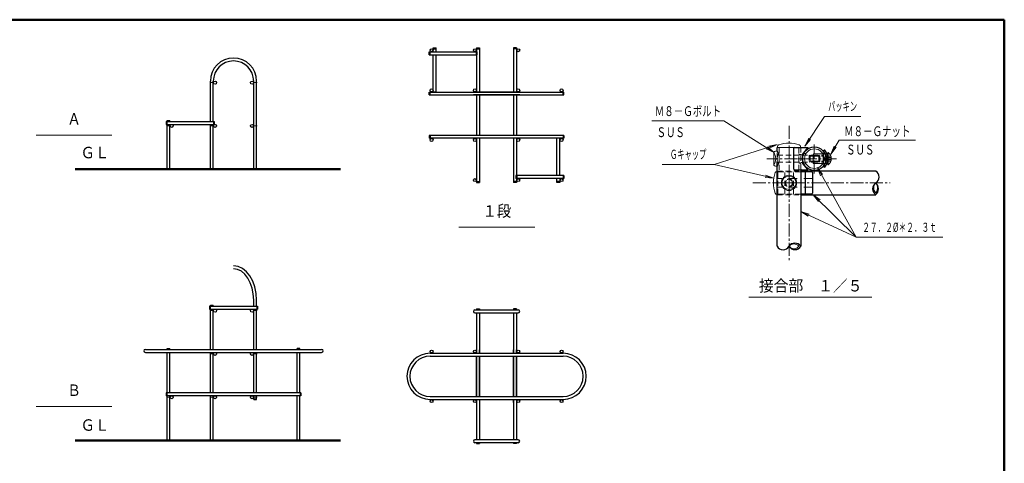
# Model space of a CAD drawing. Units: millimetres. Extents: x 25 to 405, y 15 to 281.
# Drawn here: x 177 to 405, y 179 to 281 of the extents above; entities that cross this region are included whole.
import ezdxf
from ezdxf.enums import TextEntityAlignment as Align

# ---------------------------------------------------------------- set-up
doc = ezdxf.new("R2010")
doc.units = ezdxf.units.MM
for name, pattern in [('一点鎖線', [4.5, 3, -0.5, 0.5, -0.5]), ('実線', [0]), ('点線', [1.9, 1.2, -0.7]), ('破線', [3.5, 2, -1.5]), ('補助線', [6, 1, -5])]:
    doc.linetypes.add(name, pattern=pattern)
for name, color, linetype, lineweight in [('GR1', 1, '破線', 30), ('GR14', 3, '破線', 30), ('GR5', 8, '破線', 30)]:
    doc.layers.add(name, color=color, linetype=linetype, lineweight=lineweight)
doc.styles.add('ＭＳ ゴシック', font='txt')

# ---------------------------------------------------------------- blocks, each defined once
blk = doc.blocks.new('BLKF029')
at = {"color": 0, "linetype": 'ByBlock', "lineweight": -2}
for p, q in [((272.13, 204.44), (302.81, 204.44)), ((272.13, 203.76), (302.81, 203.76)), ((272.13, 194.44), (302.81, 194.44)), ((272.13, 193.76), (302.81, 193.76))]:
    blk.add_line(p, q, dxfattribs=at)
for centre, radius, start, end in [((272.13, 199.1), 5.34, 90, 270), ((272.13, 199.1), 4.66, 90, 270), ((302.81, 199.1), 5.34, 270, 90), ((302.81, 199.1), 4.66, 270, 90)]:
    blk.add_arc(centre, radius, start, end, dxfattribs=at)
blk = doc.blocks.new('BLKF028')
at = {"color": 6, "linetype": 'ByBlock', "lineweight": -2}
for p, q in [((282.47, 214.44), (292.47, 214.44)), ((282.47, 213.76), (292.47, 213.76)), ((282.86, 214.65), (283.54, 214.65)), ((282.86, 214.45), (283.54, 214.45)), ((292.08, 214.65), (291.4, 214.65)), ((292.08, 214.45), (291.4, 214.45)), ((292.47, 184.44), (282.47, 184.44)), ((292.47, 183.76), (282.47, 183.76)), ((282.86, 183.75), (283.54, 183.75)), ((282.86, 183.55), (283.54, 183.55)), ((292.08, 183.75), (291.4, 183.75)), ((292.08, 183.55), (291.4, 183.55))]:
    blk.add_line(p, q, dxfattribs=at)
at = {"color": 0, "linetype": 'ByBlock', "lineweight": -2}
for p, q in [((282.86, 214.65), (282.86, 214.44)), ((282.86, 213.76), (282.86, 204.44)), ((283.54, 214.65), (283.54, 214.44)), ((283.54, 213.76), (283.54, 204.44)), ((291.4, 214.65), (291.4, 214.44)), ((291.4, 213.76), (291.4, 204.44)), ((292.08, 214.65), (292.08, 214.44)), ((292.08, 213.76), (292.08, 204.44)), ((282.86, 204.44), (282.86, 205.18)), ((283.54, 204.44), (283.54, 205.18)), ((291.4, 204.44), (291.4, 205.18)), ((292.08, 204.44), (292.08, 205.18)), ((282.86, 194.44), (282.86, 203.76)), ((282.86, 203.76), (282.86, 194.44)), ((283.54, 194.44), (283.54, 203.76)), ((283.54, 203.76), (283.54, 194.44)), ((291.4, 203.76), (291.4, 194.44)), ((291.4, 194.44), (291.4, 203.76)), ((292.08, 194.44), (292.08, 203.76)), ((292.08, 203.76), (292.08, 194.44)), ((282.86, 193.76), (282.86, 184.44)), ((283.54, 193.76), (283.54, 184.44)), ((291.4, 193.02), (291.4, 193.76)), ((291.4, 193.76), (291.4, 184.44)), ((292.08, 193.76), (292.08, 184.44)), ((282.86, 183.76), (282.86, 183.55)), ((283.54, 183.76), (283.54, 183.55)), ((291.4, 183.76), (291.4, 183.55)), ((292.08, 183.76), (292.08, 183.55))]:
    blk.add_line(p, q, dxfattribs=at)
at = {"color": 6, "linetype": 'ByBlock', "lineweight": -2}
for centre in [(272.47, 204.83), (282.47, 204.83), (292.47, 204.83), (302.47, 204.83), (272.47, 193.37), (282.47, 193.37), (292.47, 193.37), (302.47, 193.37)]:
    blk.add_circle(centre, 0.34, dxfattribs=at)
for centre, start, end in [((282.47, 214.1), 90, 270), ((292.47, 214.1), 270, 90), ((282.47, 184.1), 90, 270), ((292.47, 184.1), 270, 90)]:
    blk.add_arc(centre, 0.34, start, end, dxfattribs=at)
blk.add_blockref('BLKF029', (0, 0), dxfattribs=at)
blk = doc.blocks.new('FXTIP_ARROW_S')
at = {"color": 0, "linetype": 'Continuous', "lineweight": -2}
for q in [(-1, 0), (-0.99, 0.13), (-0.99, -0.13)]:
    blk.add_line((0, 0), q, dxfattribs=at)
blk = doc.blocks.new('FXDIM127')
at = {"color": 0, "linetype": 'ByBlock', "lineweight": -2}
for p, q in [((352.25, 252.62), (337.7, 248.05)), ((337.7, 248.05), (325.7, 248.05))]:
    blk.add_line(p, q, dxfattribs=at)
at = {"color": 0, "linetype": 'ByBlock', "lineweight": -2, "xscale": 2, "yscale": 2, "rotation": 17.43298186717951}
blk.add_blockref('FXTIP_ARROW_S', (352.25, 252.62), dxfattribs=at)
at = {"color": 7, "linetype": 'ByBlock', "lineweight": 20, "style": 'ＭＳ ゴシック', "width": 0.580002}
blk.add_text('Ｇキャップ', height=2.121, rotation=360, dxfattribs=at).set_placement((331.7, 248.65), align=Align.BOTTOM_CENTER)
blk = doc.blocks.new('FXDIM128')
at = {"color": 0, "linetype": 'ByBlock', "lineweight": -2}
for p, q in [((358.64, 252.26), (363.13, 259.12)), ((363.13, 259.12), (371.53, 259.12))]:
    blk.add_line(p, q, dxfattribs=at)
at = {"color": 0, "linetype": 'ByBlock', "lineweight": -2, "xscale": 2, "yscale": 2, "rotation": 236.8339204614607}
blk.add_blockref('FXTIP_ARROW_S', (358.64, 252.26), dxfattribs=at)
at = {"color": 7, "linetype": 'ByBlock', "lineweight": 20, "style": 'ＭＳ ゴシック', "width": 0.580002}
blk.add_text('パッキン', height=2.121, dxfattribs=at).set_placement((367.33, 259.72), align=Align.BOTTOM_CENTER)
blk = doc.blocks.new('FXDIM129')
at = {"color": 0, "linetype": 'ByBlock', "lineweight": -2}
for p, q in [((361.53, 247.29), (370.48, 231.2)), ((370.48, 231.2), (390.48, 231.2))]:
    blk.add_line(p, q, dxfattribs=at)
at = {"color": 0, "linetype": 'ByBlock', "lineweight": -2, "xscale": 2, "yscale": 2, "rotation": 119.0874829659878}
blk.add_blockref('FXTIP_ARROW_S', (361.53, 247.29), dxfattribs=at)
at = {"color": 7, "linetype": 'ByBlock', "lineweight": 20, "style": 'ＭＳ ゴシック', "width": 0.610529}
blk.add_text('２７．２%%c＊２．３ｔ', height=2.1212, dxfattribs=at).set_placement((380.48, 231.8), align=Align.BOTTOM_CENTER)
blk = doc.blocks.new('FXDIM130')
at = {"color": 0, "linetype": 'ByBlock', "lineweight": -2}
blk.add_line((360.53, 241.04), (370.48, 231.2), dxfattribs=at)
at = {"color": 0, "linetype": 'ByBlock', "lineweight": -2, "xscale": 2, "yscale": 2, "rotation": 135.3236831973192}
blk.add_blockref('FXTIP_ARROW_S', (360.53, 241.04), dxfattribs=at)
blk = doc.blocks.new('FXDIM131')
at = {"color": 0, "linetype": 'ByBlock', "lineweight": -2}
blk.add_line((357.68, 237.14), (370.48, 231.2), dxfattribs=at)
at = {"color": 0, "linetype": 'ByBlock', "lineweight": -2, "xscale": 2, "yscale": 2, "rotation": 155.0997008310981}
blk.add_blockref('FXTIP_ARROW_S', (357.68, 237.14), dxfattribs=at)
blk = doc.blocks.new('FXDIM132')
at = {"color": 0, "linetype": 'ByBlock', "lineweight": -2}
for p, q in [((339.94, 258.11), (323.34, 258.11)), ((351.51, 250.81), (339.94, 258.11))]:
    blk.add_line(p, q, dxfattribs=at)
at = {"color": 0, "linetype": 'ByBlock', "lineweight": -2, "xscale": 2, "yscale": 2, "rotation": 327.7394963414033}
blk.add_blockref('FXTIP_ARROW_S', (351.51, 250.81), dxfattribs=at)
at = {"color": 7, "linetype": 'ByBlock', "lineweight": 20, "style": 'ＭＳ ゴシック', "width": 0.705669}
blk.add_text('Ｍ８－Ｇボルト', height=2.273, dxfattribs=at).set_placement((331.64, 260.34), align=Align.MIDDLE_CENTER)
blk = doc.blocks.new('FXDIM133')
at = {"color": 0, "linetype": 'ByBlock', "lineweight": -2}
for p, q in [((364.65, 250.41), (366.51, 253.64)), ((366.51, 253.64), (384.15, 253.64))]:
    blk.add_line(p, q, dxfattribs=at)
at = {"color": 0, "linetype": 'ByBlock', "lineweight": -2, "xscale": 2, "yscale": 2, "rotation": 240.141417747177}
blk.add_blockref('FXTIP_ARROW_S', (364.65, 250.41), dxfattribs=at)
at = {"color": 7, "linetype": 'ByBlock', "lineweight": 20, "style": 'ＭＳ ゴシック', "width": 0.705669}
blk.add_text('Ｍ８－Ｇナット', height=2.273, dxfattribs=at).set_placement((375.33, 255.7), align=Align.MIDDLE_CENTER)
blk = doc.blocks.new('BLKF134')
at = {"color": 0, "linetype": 'ByBlock', "lineweight": -2}
for p, q in [((356.08, 246.96), (356.08, 251.76)), ((356.28, 251.96), (359.28, 251.96)), ((358.08, 250.36), (359.28, 251.86)), ((358.08, 250.36), (358.08, 248.36)), ((359.28, 251.96), (359.28, 251.86)), ((359.28, 246.86), (358.08, 248.36)), ((356.28, 246.76), (359.28, 246.76)), ((359.28, 246.76), (359.28, 246.86))]:
    blk.add_line(p, q, dxfattribs=at)
for centre, start, end in [((356.28, 251.76), 90, 180), ((356.28, 246.96), 180, 270)]:
    blk.add_arc(centre, 0.2, start, end, dxfattribs=at)
at = {"layer": 'GR5', "color": 8, "linetype": '破線', "lineweight": 15}
for p, q in [((357.68, 250.26), (358.08, 250.26)), ((357.68, 248.46), (358.08, 248.46))]:
    blk.add_line(p, q, dxfattribs=at)
at = {"layer": 'GR5', "color": 8, "linetype": '一点鎖線', "lineweight": 15}
blk.add_line((358.5, 249.36), (357.04, 249.36), dxfattribs=at)
blk = doc.blocks.new('BLKF135')
at = {"color": 0, "linetype": 'ByBlock', "lineweight": -2}
for p, q in [((352.36, 246.16), (352.36, 241.36)), ((353.96, 241.16), (353.96, 246.36)), ((355.96, 241.16), (355.96, 246.36)), ((357.66, 241.16), (357.66, 246.36))]:
    blk.add_line(p, q, dxfattribs=at)
at = {"color": 0, "linetype": '破線', "lineweight": -2}
for p, q in [((360.36, 244.76), (352.36, 244.76)), ((360.36, 242.76), (352.36, 242.76))]:
    blk.add_line(p, q, dxfattribs=at)
at = {"color": 0, "linetype": '一点鎖線', "lineweight": -2}
for p, q in [((353.67, 243.76), (356.3, 243.76)), ((354.96, 242.47), (354.96, 245.09))]:
    blk.add_line(p, q, dxfattribs=at)
at = {"color": 0, "linetype": 'ByBlock', "lineweight": -2}
blk.add_circle((354.96, 243.76), 0.9, dxfattribs=at)
for centre, start, end in [((352.56, 246.16), 90, 180), ((352.56, 241.36), 180, 270)]:
    blk.add_arc(centre, 0.2, start, end, dxfattribs=at)
at = {"layer": 'GR5', "color": 3, "linetype": '実線', "lineweight": 30}
for p, q in [((360.16, 246.36), (357.68, 246.36)), ((358.66, 246.36), (358.66, 241.16)), ((360.36, 246.16), (360.36, 241.36)), ((360.16, 241.16), (357.68, 241.16))]:
    blk.add_line(p, q, dxfattribs=at)
for centre, start, end in [((360.16, 246.16), 0, 90), ((360.16, 241.36), 270, 0)]:
    blk.add_arc(centre, 0.2, start, end, dxfattribs=at)
blk = doc.blocks.new('BLKF136')
at = {"color": 0, "linetype": '実線', "lineweight": -2}
for p, q in [((352.36, 246.44), (352.08, 246.39)), ((352.36, 241.08), (352.08, 241.12))]:
    blk.add_line(p, q, dxfattribs=at)
for centre, radius, start, end in [((358.48, 243.76), 7.11, 160.5036, 199.4964), ((352.15, 246), 0.4, 99.0092, 160.5036), ((352.15, 241.51), 0.4, 199.4964, 260.9908)]:
    blk.add_arc(centre, radius, start, end, dxfattribs=at)
blk = doc.blocks.new('BLKF137')
at = {"color": 0, "linetype": '実線', "lineweight": -2}
for p, q in [((352.28, 251.96), (352.33, 252.23)), ((357.64, 251.96), (357.6, 252.23)), ((357.64, 251.96), (352.28, 251.96))]:
    blk.add_line(p, q, dxfattribs=at)
for centre, radius, start, end in [((352.72, 252.17), 0.4, 109.4964, 170.9908), ((354.96, 245.84), 7.11, 70.5036, 109.4964), ((357.2, 252.17), 0.4, 9.0092, 70.5036)]:
    blk.add_arc(centre, radius, start, end, dxfattribs=at)
blk = doc.blocks.new('BLKF140')
at = {"color": 0, "linetype": 'ByBlock', "lineweight": -2}
for p, q in [((360.62, 250.46), (363.84, 250.46)), ((363.92, 250.76), (363.92, 247.96)), ((363.92, 250.76), (363.99, 250.76)), ((360.62, 248.26), (363.84, 248.26)), ((363.92, 247.96), (363.99, 247.96))]:
    blk.add_line(p, q, dxfattribs=at)
at = {"color": 0, "linetype": 'ByBlock', "lineweight": 15}
blk.add_line((363.99, 250.76), (363.99, 247.96), dxfattribs=at)
at = {"color": 0, "linetype": '点線', "lineweight": 15}
for p, q in [((363.92, 249.93), (363.62, 249.36)), ((363.62, 249.36), (363.92, 248.78)), ((363.92, 248.78), (363.92, 249.93)), ((363.92, 249.93), (364.62, 249.93)), ((364.7, 249.64), (363.92, 249.64)), ((364.7, 249.07), (363.92, 249.07)), ((363.92, 248.78), (364.62, 248.78))]:
    blk.add_line(p, q, dxfattribs=at)
at = {"color": 0, "linetype": 'ByBlock', "lineweight": -2}
for centre, radius, start, end in [((363.84, 250.54), 0.08, 270, 0), ((363.02, 249.36), 1.7, 304.5603, 55.4397), ((363.84, 248.18), 0.08, 0, 90)]:
    blk.add_arc(centre, radius, start, end, dxfattribs=at)
blk = doc.blocks.new('BLKF141')
at = {"color": 0, "linetype": 'ByBlock', "lineweight": -2}
for p, q in [((360.52, 250.16), (362.82, 250.16)), ((360.52, 249.96), (362.82, 249.96)), ((362.82, 250.16), (363.28, 249.36)), ((362.82, 250.16), (362.82, 249.36))]:
    blk.add_line(p, q, dxfattribs=at)
blk = doc.blocks.new('BLKF142')
at = {"color": 0, "linetype": 'ByBlock', "lineweight": -2}
for p, q in [((360.52, 248.76), (362.82, 248.76)), ((360.52, 248.56), (362.82, 248.56)), ((362.82, 248.56), (363.28, 249.36)), ((362.82, 249.36), (362.82, 248.56))]:
    blk.add_line(p, q, dxfattribs=at)
blk = doc.blocks.new('BLKF139')
at = {"color": 0, "linetype": 'ByBlock', "lineweight": -2}
for p, q in [((360.52, 250.36), (360.62, 250.46)), ((360.52, 250.36), (360.52, 248.36)), ((360.52, 248.36), (360.62, 248.26))]:
    blk.add_line(p, q, dxfattribs=at)
at = {"color": 0, "linetype": '点線', "lineweight": 15}
blk.add_line((360.62, 250.46), (360.62, 248.26), dxfattribs=at)
at = {"color": 0, "linetype": '点線', "lineweight": -2}
for name in ['BLKF141', 'BLKF142']:
    blk.add_blockref(name, (0, 0), dxfattribs=at)
at = {"color": 0, "linetype": 'ByBlock', "lineweight": -2}
blk.add_blockref('BLKF140', (0, 0), dxfattribs=at)
blk = doc.blocks.new('BLKF143')
at = {"color": 0, "linetype": 'ByBlock', "lineweight": -2}
for centre, radius, start, end in [((360.8, 249.36), 2.72, 321.8802, 38.1198), ((363.18, 251.31), 0.04, 39.5095, 130.2536), ((360.8, 249.36), 3.12, 320.4905, 39.5095), ((360.8, 249.36), 2.72, 332.9988, 27.0012), ((360.8, 249.36), 2.72, 321.8802, 332.9988), ((363.18, 247.4), 0.04, 229.7464, 320.4905)]:
    blk.add_arc(centre, radius, start, end, dxfattribs=at)
at = {"layer": 'GR5', "color": 8, "linetype": '点線', "lineweight": 15}
for p, q in [((363.65, 250.64), (363.27, 250.51)), ((363.65, 248.07), (363.27, 248.21))]:
    blk.add_line(p, q, dxfattribs=at)
blk = doc.blocks.new('BLKF138')
at = {"color": 0, "linetype": 'ByBlock', "lineweight": -2}
for p, q in [((363.15, 251.35), (362.91, 251.14)), ((363.15, 247.37), (362.91, 247.57))]:
    blk.add_line(p, q, dxfattribs=at)
for centre, start, end in [((362.93, 251.11), 130.2536, 219.4232), ((362.93, 247.6), 140.5768, 229.7464)]:
    blk.add_arc(centre, 0.04, start, end, dxfattribs=at)
at = {"color": 4, "linetype": 'ByBlock', "lineweight": 20}
blk.add_blockref('BLKF139', (0, 0), dxfattribs=at)
at = {"color": 0, "linetype": 'ByBlock', "lineweight": -2}
blk.add_blockref('BLKF143', (0, 0), dxfattribs=at)
blk = doc.blocks.new('BLKF126')
at = {"color": 0, "linetype": '一点鎖線', "lineweight": -2}
for p, q in [((354.96, 256.91), (354.96, 225.66)), ((360.8, 245.96), (360.8, 252.63)), ((365.91, 249.36), (349.83, 249.36)), ((346.63, 243.76), (378.3, 243.76))]:
    blk.add_line(p, q, dxfattribs=at)
at = {"color": 0, "linetype": 'ByBlock', "lineweight": -2}
for p, q in [((351.44, 250.86), (351.44, 247.85)), ((345.71, 217.37), (374.04, 217.37))]:
    blk.add_line(p, q, dxfattribs=at)
at = {"color": 3, "linetype": 'ByBlock', "lineweight": 30}
for p, q in [((352.24, 251.08), (352.24, 251.96)), ((352.24, 229.15), (352.24, 248.63)), ((357.68, 246.91), (357.68, 229.15)), ((374.96, 246.48), (357.68, 246.48)), ((357.68, 241.04), (374.96, 241.04))]:
    blk.add_line(p, q, dxfattribs=at)
at = {"color": 0, "linetype": '点線', "lineweight": -2}
for p, q in [((352.24, 247.63), (352.24, 251.09)), ((352.36, 250.16), (361.84, 250.16)), ((357.68, 251.96), (357.68, 245.91)), ((359.64, 250.16), (359.64, 248.56)), ((359.64, 250.16), (359.84, 249.96)), ((359.84, 250.16), (359.84, 248.56)), ((359.84, 249.96), (362.02, 249.96)), ((361.84, 250.16), (361.84, 248.56)), ((361.84, 250.16), (362.04, 249.96)), ((362.04, 249.96), (362.04, 248.76)), ((352.36, 248.56), (361.84, 248.56)), ((359.84, 248.76), (359.64, 248.56)), ((359.84, 248.76), (362.02, 248.76)), ((362.04, 248.76), (361.84, 248.56)), ((352.24, 246.48), (357.68, 246.48)), ((352.24, 241.04), (357.68, 241.04))]:
    blk.add_line(p, q, dxfattribs=at)
at = {"color": 8, "linetype": 'ByBlock', "lineweight": 15}
blk.add_line((351.44, 244.83), (337.7, 248.05), dxfattribs=at)
at = {"color": 3, "linetype": 'ByBlock', "lineweight": 30}
blk.add_circle((360.8, 249.36), 2.72, dxfattribs=at)
at = {"color": 0, "linetype": 'ByBlock', "lineweight": -2}
for centre, radius in [((360.8, 249.36), 2.26), ((354.96, 243.76), 1.76)]:
    blk.add_circle(centre, radius, dxfattribs=at)
at = {"color": 0, "linetype": '点線', "lineweight": -2}
blk.add_circle((354.96, 243.76), 0.8, dxfattribs=at)
at = {"color": 0, "linetype": 'ByBlock', "lineweight": -2}
for centre, radius, start, end in [((352.02, 250.32), 0.8, 74.0573, 136.7457), ((349.18, 249.36), 2.72, 326.325, 33.675), ((349.18, 249.36), 3.52, 330.5767, 29.4233), ((352.02, 248.4), 0.8, 223.2543, 285.9427), ((376.1, 242.63), 1.6, 135.1283, 224.8717), ((373.68, 242.63), 1.71, 318.6948, 41.3052), ((356.09, 228.2), 1.48, 40.1805, 139.8195), ((356.09, 229.93), 1.37, 214.3834, 325.6166)]:
    blk.add_arc(centre, radius, start, end, dxfattribs=at)
at = {"color": 0, "linetype": '点線', "lineweight": -2}
blk.add_arc((354.96, 249.36), 2.72, 162.8954, 197.1046, dxfattribs=at)
at = {"color": 3, "linetype": 'ByBlock', "lineweight": 30}
for centre, radius, start, end in [((374.14, 245.12), 1.59, 301.1043, 58.8957), ((375.91, 242.4), 1.66, 124.9465, 235.0535), ((373.85, 242.4), 1.75, 309.1527, 50.8473), ((356.32, 228.21), 1.65, 34.7359, 145.2641), ((353.6, 229.85), 1.53, 207.2198, 332.7802), ((356.32, 229.91), 1.56, 209.1901, 330.8099)]:
    blk.add_arc(centre, radius, start, end, dxfattribs=at)
at = {"color": 0, "linetype": 'ByBlock', "lineweight": -2}
blk.add_ellipse((354.96, 243.76), major_axis=(1.66, 0), ratio=0.908548, dxfattribs=at)
at = {"layer": 'GR5', "color": 8, "linetype": '点線', "lineweight": 15}
for p, q in [((352.24, 250.36), (352.7, 250.36)), ((352.7, 246.76), (352.7, 251.96)), ((357.22, 246.76), (357.22, 251.93)), ((357.22, 250.36), (357.68, 250.36)), ((358.36, 250.56), (358.89, 250.56)), ((362.72, 250.56), (363.24, 250.56)), ((352.24, 248.36), (352.7, 248.36)), ((357.22, 248.36), (357.68, 248.36)), ((358.36, 248.16), (358.89, 248.16)), ((362.72, 248.16), (363.24, 248.16)), ((352.56, 246.36), (357.68, 246.36)), ((352.56, 241.16), (357.68, 241.16))]:
    blk.add_line(p, q, dxfattribs=at)
at = {"color": 8, "linetype": 'ByBlock', "lineweight": 15}
for name in ['FXDIM132', 'FXDIM128', 'FXDIM133', 'FXDIM127', 'FXDIM129', 'FXDIM130', 'FXDIM131']:
    blk.add_blockref(name, (0, 0), dxfattribs=at)
at = {"color": 0, "linetype": '補助線', "lineweight": -2}
for name in ['BLKF137', 'BLKF136']:
    blk.add_blockref(name, (0, 0), dxfattribs=at)
at = {"color": 3, "linetype": 'ByBlock', "lineweight": 30}
for name in ['BLKF134', 'BLKF138']:
    blk.add_blockref(name, (0, 0), dxfattribs=at)
at = {"color": 8, "linetype": 'ByBlock', "lineweight": 15, "xscale": 2, "yscale": 2, "rotation": 346.817674607989}
blk.add_blockref('FXTIP_ARROW_S', (351.44, 244.83), dxfattribs=at)
at = {"layer": 'GR5', "color": 8, "linetype": '点線', "lineweight": 15}
blk.add_blockref('BLKF135', (0, 0), dxfattribs=at)
at = {"color": 0, "linetype": 'ByBlock', "lineweight": -2, "style": 'ＭＳ ゴシック'}
for s, height, width, p in [('ＳＵＳ', 2.273, 0.699225, (327.65, 255.48)), ('ＳＵＳ', 2.273, 0.699225, (371.39, 251.46)), ('接合部\u3000１／５', 2.652, 0.944575, (359.97, 220.02))]:
    blk.add_text(s, height=height, dxfattribs=dict(at, width=width)).set_placement(p, align=Align.MIDDLE_CENTER)

msp = doc.modelspace()

# ---------------------------------------------------------------- linework, layer by layer
at = {"layer": 'GR1', "color": 5, "linetype": '実線', "lineweight": 50}
for p, q in [((404.65, 281.46), (25.35, 281.46)), ((404.65, 15.46), (404.65, 281.46))]:
    msp.add_line(p, q, dxfattribs=at)
at = {"layer": 'GR14', "color": 6, "linetype": '実線'}
for p, q in [((272.86, 274.96), (273.54, 274.96)), ((282.86, 274.96), (283.54, 274.96)), ((292.08, 274.96), (291.4, 274.96)), ((271.92, 273.34), (271.92, 274.02)), ((272.12, 273.34), (272.12, 274.02)), ((272.86, 274.76), (273.54, 274.76)), ((282.83, 273.34), (282.83, 274.02)), ((282.86, 274.76), (283.54, 274.76)), ((283.03, 273.34), (283.03, 274.02)), ((292.08, 274.76), (291.4, 274.76)), ((221.42, 257.96), (221.42, 267.27)), ((222.1, 257.96), (222.1, 267.27)), ((231.42, 246.92), (231.42, 267.27)), ((232.1, 246.92), (232.1, 267.27)), ((271.92, 264.07), (271.92, 264.75)), ((272.12, 264.07), (272.12, 264.75)), ((272.86, 264.79), (273.54, 264.79)), ((302.83, 264.07), (302.83, 264.75)), ((303.03, 264.07), (303.03, 264.75)), ((211.21, 257.96), (211.21, 257.28)), ((211.41, 257.96), (211.41, 257.28)), ((211.42, 258.17), (212.1, 258.17)), ((211.42, 257.97), (212.1, 257.97)), ((221.42, 246.92), (221.42, 257.28)), ((222.1, 246.92), (222.1, 257.28)), ((222.11, 257.96), (222.11, 257.28)), ((222.31, 257.96), (222.31, 257.28)), ((271.91, 254.75), (271.91, 254.07)), ((272.11, 254.75), (272.11, 254.07)), ((302.82, 254.75), (302.82, 254.07)), ((303.02, 254.75), (303.02, 254.07)), ((291.91, 245.48), (291.91, 244.8)), ((292.11, 245.48), (292.11, 244.8)), ((302.82, 245.48), (302.82, 244.8)), ((303.02, 245.48), (303.02, 244.8)), ((282.86, 244.06), (283.54, 244.06)), ((282.86, 243.86), (283.54, 243.86)), ((292.08, 244.06), (291.4, 244.06)), ((292.08, 243.86), (291.4, 243.86)), ((302.08, 244.06), (301.4, 244.06)), ((302.08, 244.06), (301.4, 244.06)), ((302.08, 243.86), (301.4, 243.86)), ((302.08, 243.86), (301.4, 243.86)), ((221.21, 215.31), (221.21, 214.63)), ((221.41, 215.31), (221.41, 214.63)), ((221.42, 215.52), (222.1, 215.52)), ((221.42, 215.32), (222.1, 215.32)), ((232.12, 215.31), (232.12, 214.63)), ((232.32, 215.31), (232.32, 214.63)), ((211.42, 205.52), (212.1, 205.52)), ((211.42, 205.32), (212.1, 205.32)), ((242.1, 205.52), (241.42, 205.52)), ((242.1, 205.32), (241.42, 205.32)), ((211.21, 195.31), (211.21, 194.63)), ((211.41, 195.31), (211.41, 194.63)), ((242.12, 195.31), (242.12, 194.63)), ((242.32, 195.31), (242.32, 194.63))]:
    msp.add_line(p, q, dxfattribs=at)
at = {"layer": 'GR14', "linetype": '実線'}
for p, q in [((272.86, 274.02), (272.86, 274.96)), ((273.54, 274.02), (273.54, 274.96)), ((282.86, 274.96), (282.86, 264.75)), ((283.54, 274.96), (283.54, 264.75)), ((291.4, 274.96), (291.4, 264.75)), ((292.08, 274.96), (292.08, 264.75)), ((271.92, 274.02), (283.03, 274.02)), ((271.92, 273.34), (283.03, 273.34)), ((272.86, 264.79), (272.86, 273.34)), ((273.54, 264.79), (273.54, 273.34)), ((271.92, 264.75), (303.03, 264.75)), ((271.92, 264.07), (303.03, 264.07)), ((292.82, 264.75), (282.11, 264.75)), ((292.82, 264.07), (282.11, 264.07)), ((282.86, 264.07), (282.86, 254.75)), ((283.54, 264.07), (283.54, 254.75)), ((291.4, 264.07), (291.4, 254.75)), ((292.08, 264.07), (292.08, 254.75)), ((211.21, 257.96), (222.31, 257.96)), ((211.21, 257.28), (222.31, 257.28)), ((211.42, 257.96), (211.42, 258.17)), ((211.42, 246.92), (211.42, 257.28)), ((212.1, 257.96), (212.1, 258.17)), ((212.1, 246.92), (212.1, 257.28)), ((303.02, 254.75), (271.91, 254.75)), ((303.02, 254.07), (271.91, 254.07)), ((282.86, 254.07), (282.86, 243.86)), ((283.54, 254.07), (283.54, 243.86)), ((291.4, 254.07), (291.4, 243.86)), ((292.08, 254.07), (292.08, 245.48)), ((301.4, 245.48), (301.4, 254.03)), ((302.08, 245.48), (302.08, 254.03)), ((303.02, 245.48), (291.91, 245.48)), ((303.02, 244.8), (291.91, 244.8)), ((292.08, 244.8), (292.08, 243.86)), ((301.4, 243.86), (301.4, 244.8)), ((302.08, 244.8), (302.08, 243.86)), ((231.42, 215.31), (231.42, 216.66)), ((232.1, 215.31), (232.1, 216.66)), ((221.21, 215.31), (232.32, 215.31)), ((221.21, 214.63), (232.32, 214.63)), ((221.42, 215.31), (221.42, 215.52)), ((221.42, 205.31), (221.42, 214.63)), ((222.1, 215.31), (222.1, 215.52)), ((222.1, 205.31), (222.1, 214.63)), ((231.42, 205.31), (231.42, 214.63)), ((232.1, 205.31), (232.1, 214.63)), ((206.42, 205.31), (247.1, 205.31)), ((206.42, 204.63), (247.1, 204.63)), ((211.42, 205.31), (211.42, 205.52)), ((211.42, 184.27), (211.42, 204.63)), ((212.1, 205.31), (212.1, 205.52)), ((212.1, 195.31), (212.1, 204.63)), ((221.42, 195.31), (221.42, 204.63)), ((222.1, 195.31), (222.1, 204.63)), ((231.42, 195.31), (231.42, 204.63)), ((232.1, 195.31), (232.1, 204.63)), ((241.42, 205.31), (241.42, 205.52)), ((241.42, 195.31), (241.42, 204.63)), ((242.1, 205.31), (242.1, 205.52)), ((242.1, 195.31), (242.1, 204.63)), ((242.32, 195.31), (211.21, 195.31)), ((242.32, 194.63), (211.21, 194.63)), ((212.1, 184.27), (212.1, 194.63)), ((221.42, 184.27), (221.42, 194.66)), ((222.1, 184.27), (222.1, 194.66)), ((231.42, 193.72), (231.42, 194.63)), ((231.42, 193.92), (232.1, 193.92)), ((231.42, 193.72), (232.1, 193.72)), ((232.1, 193.72), (232.1, 194.63)), ((241.42, 184.27), (241.42, 194.63)), ((242.1, 184.27), (242.1, 194.63))]:
    msp.add_line(p, q, dxfattribs=at)
at = {"layer": 'GR14', "color": 8, "linetype": '一点鎖線', "lineweight": 15}
for p, q in [((222.24, 266.92), (221.31, 266.92)), ((232.24, 266.92), (231.31, 266.92)), ((212.24, 256.92), (211.31, 256.92)), ((222.24, 256.92), (221.31, 256.92)), ((232.24, 256.92), (231.31, 256.92)), ((222.24, 214.27), (221.31, 214.27)), ((232.24, 214.27), (231.31, 214.27)), ((222.24, 204.27), (221.31, 204.27)), ((232.24, 204.27), (231.31, 204.27)), ((212.24, 194.27), (211.31, 194.27)), ((222.24, 194.27), (221.31, 194.27)), ((232.24, 194.27), (231.31, 194.27))]:
    msp.add_line(p, q, dxfattribs=at)
at = {"layer": 'GR14', "color": 7, "linetype": '実線', "lineweight": 20}
for p, q in [((198.71, 254.79), (181.21, 254.79)), ((296.29, 233.54), (278.79, 233.54)), ((198.71, 192.14), (181.21, 192.14))]:
    msp.add_line(p, q, dxfattribs=at)
at = {"layer": 'GR14', "color": 214, "linetype": '実線', "lineweight": 50}
for p, q in [((251.45, 246.92), (190.2, 246.92)), ((251.45, 184.27), (190.2, 184.27))]:
    msp.add_line(p, q, dxfattribs=at)
at = {"layer": 'GR14', "color": 8, "lineweight": 15}
msp.add_line((231.42, 214.59), (231.42, 213.94), dxfattribs=at)
at = {"layer": 'GR14', "color": 6, "linetype": '実線'}
for centre in [(272.47, 274.41), (282.47, 274.41), (292.47, 274.41), (222.49, 266.92), (231.03, 266.92), (272.47, 265.14), (282.47, 265.14), (292.47, 265.14), (302.47, 265.14), (212.49, 256.92), (222.49, 256.92), (231.03, 256.92), (272.47, 253.68), (282.47, 253.68), (292.47, 253.68), (302.47, 253.68), (282.47, 244.41), (292.47, 244.41), (302.47, 244.41), (222.49, 214.27), (231.03, 214.27), (222.49, 204.27), (231.03, 204.27), (212.49, 194.27), (222.49, 194.27), (231.03, 194.27)]:
    msp.add_circle(centre, 0.34, dxfattribs=at)
for centre, radius, start, end in [((226.76, 267.27), 5.34, 0, 180), ((226.76, 267.27), 4.66, 0, 180), ((206.42, 204.97), 0.34, 90, 270), ((247.1, 204.97), 0.34, 270, 90)]:
    msp.add_arc(centre, radius, start, end, dxfattribs=at)
at = {"layer": 'GR14', "linetype": '実線'}
for major_axis, ratio in [((0, 7.94), 0.672138), ((0, 7.26), 0.64145)]:
    msp.add_ellipse((226.76, 216.66), major_axis=major_axis, ratio=ratio, start_param=4.712389, end_param=6.283185, dxfattribs=at)

# ---------------------------------------------------------------- block references
msp.add_blockref('BLKF028', (0, 0), dxfattribs=at)
at = {"layer": 'GR5', "color": 7, "linetype": '実線', "lineweight": 20}
msp.add_blockref('BLKF126', (0, 0), dxfattribs=at)

# ---------------------------------------------------------------- texts
at = {"layer": 'GR14', "color": 7, "linetype": '実線', "lineweight": 20, "style": 'ＭＳ ゴシック'}
for s, height, width, p in [('Ａ', 2.65, 0.870003, (189.96, 258.54)), ('ＧＬ', 2.652, 0.913503, (194.77, 250.77)), ('１段', 2.652, 0.913503, (287.54, 237.29)), ('Ｂ', 2.65, 0.870003, (189.96, 195.89)), ('ＧＬ', 2.652, 0.913503, (194.77, 187.85))]:
    msp.add_text(s, height=height, dxfattribs=dict(at, width=width)).set_placement(p, align=Align.MIDDLE_CENTER)

doc.saveas('drawing.dxf')
